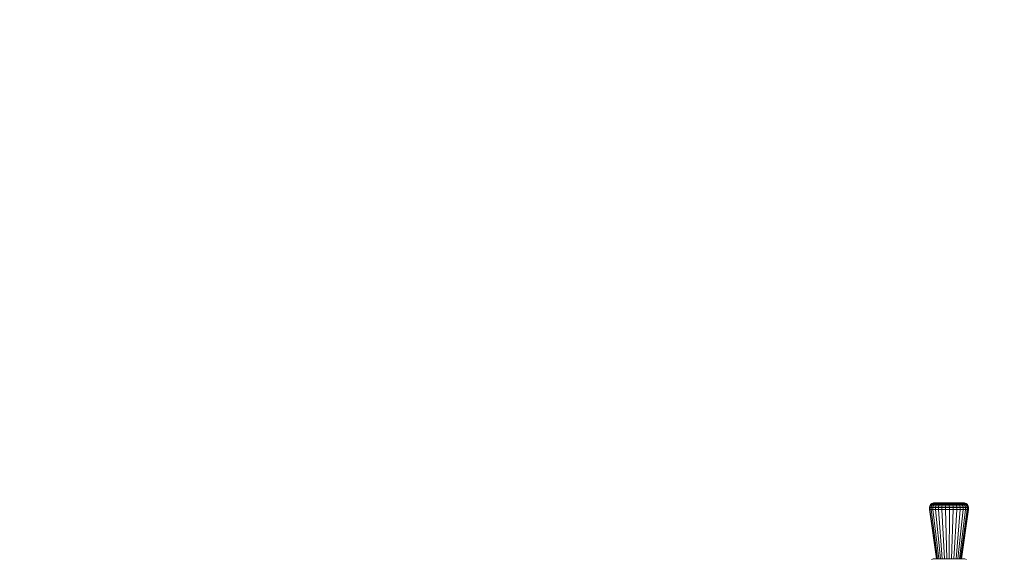
# Model space of a CAD drawing. Units: millimetres. Extents: x -3834 to 13818, y 12034 to 35969.
# Drawn here: x 450 to 3608, y 31667 to 33397 of the extents above; entities that cross this region are included whole.
import ezdxf

# ---------------------------------------------------------------- set-up
doc = ezdxf.new("R2010")
doc.units = ezdxf.units.MM
doc.layers.add('размер', color=92, linetype='Continuous', lineweight=15)
doc.styles.get("Standard").update_dxf_attribs({"font": 'txt.shx'})
doc.dimstyles.new('Размер М1.1', dxfattribs={"dimtxt": 300, "dimasz": 200, "dimexe": 1, "dimexo": 1, "dimgap": 50, "dimtad": 1, "dimdec": 0, "dimzin": 0, "dimtxsty": 'Standard', "dimcen": 2.5, "dimazin": 0, "dimtfac": 1, "dimtmove": 0, "dimatfit": 3, "dimfxl": 1, "dimtzin": 0, "dimarcsym": 0})

# ---------------------------------------------------------------- blocks, each defined once
blk = doc.blocks.new('*D14')
at = {"layer": 'Defpoints', "color": 0, "transparency": 16777216}
for p in [(-1775.7, 35968.9), (3790.4, 35968.9, -42.5), (8481.4, 28674.5, -42.5)]:
    blk.add_point(p, dxfattribs=at)
at = {"layer": 'размер', "color": 0, "lineweight": -2, "transparency": 16777216}
for p, q in [((3789.4, 35968.9), (-1776.7, 35968.9)), ((-1775.7, 28874.5), (-1775.7, 35768.9)), ((8480.4, 28674.5), (-1776.7, 28674.5))]:
    blk.add_line(p, q, dxfattribs=at)
at = {"layer": 'размер', "color": 0, "transparency": 16777216}
for points in [[(-1809.1, 35768.9), (-1742.4, 35768.9), (-1775.7, 35968.9)], [(-1809.1, 28874.5), (-1742.4, 28874.5), (-1775.7, 28674.5)]]:
    blk.add_solid(points, dxfattribs=at)
at = {"layer": 'размер', "color": 0, "transparency": 16777216, "insert": (-1975.7, 32321.7), "char_height": 300, "attachment_point": 5, "rotation": 90}
blk.add_mtext('7200', dxfattribs=at)

msp = doc.modelspace()

# ---------------------------------------------------------------- linework, layer by layer
at = {"color": 0, "linetype": 'Continuous', "lineweight": 0, "extrusion": (2.22045e-16, 1, -2.22045e-16)}
for p, q in [((3367.7, 31833.3, -42.5), (3369, 31838.8, -42.5)), ((3367.7, 31833.3, -42.5), (3369, 31838.8, -42.5)), ((3367.7, 31833.3, -42.5), (3369.2, 31833.3, -42.5)), ((3367.8, 31826.7, -42.5), (3367.7, 31833.3, -42.5)), ((3367.7, 31833.3, -42.5), (3367.7, 31833.3, -42.5)), ((3367.8, 31826.7, -42.5), (3367.7, 31833.3, -42.5)), ((3371.6, 31843, -42.5), (3369, 31838.8, -42.5)), ((3371.6, 31843, -42.5), (3369, 31838.8, -42.5)), ((3369, 31838.8, -42.5), (3370.4, 31838.8, -42.5)), ((3369, 31838.8, -42.5), (3369, 31838.8, -42.5)), ((3369.2, 31833.3, -42.5), (3370.4, 31838.8, -42.5)), ((3369.2, 31833.3, -42.5), (3372.9, 31833.3, -42.5)), ((3369.2, 31826.7, -42.5), (3369.2, 31833.3, -42.5)), ((3373, 31843, -42.5), (3370.4, 31838.8, -42.5)), ((3370.4, 31838.8, -42.5), (3374.1, 31838.8, -42.5)), ((3371.6, 31843, -42.5), (3375.6, 31846, -42.5)), ((3371.6, 31843, -42.5), (3375.6, 31846, -42.5)), ((3371.6, 31843, -42.5), (3373, 31843, -42.5)), ((3371.6, 31843, -42.5), (3371.6, 31843, -42.5)), ((3372.9, 31833.3, -42.5), (3374.1, 31838.8, -42.5)), ((3372.9, 31833.3, -42.5), (3378.9, 31833.3, -42.5)), ((3373, 31826.7, -42.5), (3372.9, 31833.3, -42.5)), ((3373, 31843, -42.5), (3376.8, 31846, -42.5)), ((3373, 31843, -42.5), (3376.5, 31843, -42.5)), ((3376.5, 31843, -42.5), (3374.1, 31838.8, -42.5)), ((3374.1, 31838.8, -42.5), (3380, 31838.8, -42.5)), ((3380.9, 31847.8, -42.5), (3375.6, 31846, -42.5)), ((3380.9, 31847.8, -42.5), (3375.6, 31846, -42.5)), ((3375.6, 31846, -42.5), (3376.8, 31846, -42.5)), ((3375.6, 31846, -42.5), (3375.6, 31846, -42.5)), ((3376.5, 31843, -42.5), (3380.1, 31846, -42.5)), ((3376.5, 31843, -42.5), (3382.1, 31843, -42.5)), ((3376.8, 31846, -42.5), (3380.1, 31846, -42.5)), ((3378.9, 31833.3, -42.5), (3380, 31838.8, -42.5)), ((3378.9, 31833.3, -42.5), (3386.9, 31833.3, -42.5)), ((3379, 31826.7, -42.5), (3378.9, 31833.3, -42.5)), ((3382.1, 31843, -42.5), (3380, 31838.8, -42.5)), ((3380, 31838.8, -42.5), (3387.8, 31838.8, -42.5)), ((3380.1, 31846, -42.5), (3385.4, 31846, -42.5)), ((3387.5, 31848.4, -42.5), (3380.9, 31847.8, -42.5)), ((3387.5, 31848.4, -42.5), (3380.9, 31847.8, -42.5)), ((3380.9, 31847.8, -42.5), (3382, 31847.8, -42.5)), ((3380.9, 31847.8, -42.5), (3380.9, 31847.8, -42.5)), ((3382, 31847.8, -42.5), (3385, 31847.8, -42.5)), ((3382.1, 31843, -42.5), (3385.4, 31846, -42.5)), ((3382.1, 31843, -42.5), (3389.6, 31843, -42.5)), ((3385, 31847.8, -42.5), (3389.7, 31847.8, -42.5)), ((3385.4, 31846, -42.5), (3392.4, 31846, -42.5)), ((3386.9, 31833.3, -42.5), (3387.8, 31838.8, -42.5)), ((3386.9, 31833.3, -42.5), (3396.6, 31833.3, -42.5)), ((3387, 31826.7, -42.5), (3386.9, 31833.3, -42.5)), ((3387.5, 31848.4, -42.5), (3388.5, 31848.4, -42.5)), ((3387.5, 31848.4, -42.5), (3387.5, 31848.4, -42.5)), ((3389.6, 31843, -42.5), (3387.8, 31838.8, -42.5)), ((3387.8, 31838.8, -42.5), (3397.3, 31838.8, -42.5)), ((3388.5, 31848.4, -42.5), (3391.1, 31848.4, -42.5)), ((3389.6, 31843, -42.5), (3392.4, 31846, -42.5)), ((3389.6, 31843, -42.5), (3398.7, 31843, -42.5)), ((3389.7, 31847.8, -42.5), (3396.1, 31847.8, -42.5)), ((3391.1, 31848.4, -42.5), (3395.2, 31848.4, -42.5)), ((3392.4, 31846, -42.5), (3400.8, 31846, -42.5)), ((3395.2, 31848.4, -42.5), (3400.7, 31848.4, -42.5)), ((3396.1, 31847.8, -42.5), (3403.7, 31847.8, -42.5)), ((3396.6, 31833.3, -42.5), (3397.3, 31838.8, -42.5)), ((3396.6, 31833.3, -42.5), (3407.5, 31833.3, -42.5)), ((3396.6, 31826.7, -42.5), (3396.6, 31833.3, -42.5)), ((3398.7, 31843, -42.5), (3397.3, 31838.8, -42.5)), ((3397.3, 31838.8, -42.5), (3408, 31838.8, -42.5)), ((3398.7, 31843, -42.5), (3400.8, 31846, -42.5)), ((3398.7, 31843, -42.5), (3409, 31843, -42.5)), ((3400.7, 31848.4, -42.5), (3407.3, 31848.4, -42.5)), ((3400.8, 31846, -42.5), (3410.4, 31846, -42.5)), ((3403.7, 31847.8, -42.5), (3412.4, 31847.8, -42.5)), ((3407.3, 31848.4, -42.5), (3414.8, 31848.4, -42.5)), ((3407.5, 31833.3, -42.5), (3408, 31838.8, -42.5)), ((3407.5, 31833.3, -42.5), (3419.4, 31833.3, -42.5)), ((3407.6, 31826.7, -42.5), (3407.5, 31833.3, -42.5)), ((3409, 31843, -42.5), (3408, 31838.8, -42.5)), ((3408, 31838.8, -42.5), (3419.6, 31838.8, -42.5)), ((3409, 31843, -42.5), (3410.4, 31846, -42.5)), ((3409, 31843, -42.5), (3420.1, 31843, -42.5)), ((3410.4, 31846, -42.5), (3420.8, 31846, -42.5)), ((3412.4, 31847.8, -42.5), (3421.7, 31847.8, -42.5)), ((3414.8, 31848.4, -42.5), (3422.9, 31848.4, -42.5)), ((3419.4, 31833.3, -42.5), (3419.6, 31838.8, -42.5)), ((3431.7, 31833.3, -42.5), (3419.4, 31833.3, -42.5)), ((3419.4, 31826.7, -42.5), (3419.4, 31833.3, -42.5)), ((3420.1, 31843, -42.5), (3419.6, 31838.8, -42.5)), ((3431.6, 31838.8, -42.5), (3419.6, 31838.8, -42.5)), ((3420.1, 31843, -42.5), (3420.8, 31846, -42.5)), ((3431.6, 31843, -42.5), (3420.1, 31843, -42.5)), ((3420.8, 31846, -42.5), (3431.5, 31846, -42.5)), ((3421.7, 31847.8, -42.5), (3431.4, 31847.8, -42.5)), ((3422.9, 31848.4, -42.5), (3431.3, 31848.4, -42.5)), ((3439.7, 31848.4, -42.5), (3431.3, 31848.4, -42.5)), ((3441.1, 31847.8, -42.5), (3431.4, 31847.8, -42.5)), ((3442.2, 31846, -42.5), (3431.5, 31846, -42.5)), ((3431.6, 31843, -42.5), (3431.5, 31846, -42.5)), ((3443.1, 31843, -42.5), (3431.6, 31843, -42.5)), ((3431.6, 31843, -42.5), (3431.6, 31838.8, -42.5)), ((3431.7, 31833.3, -42.5), (3431.6, 31838.8, -42.5)), ((3443.6, 31838.8, -42.5), (3431.6, 31838.8, -42.5)), ((3431.7, 31826.7, -42.5), (3431.7, 31833.3, -42.5)), ((3443.9, 31833.3, -42.5), (3431.7, 31833.3, -42.5)), ((3439.7, 31848.4, -42.5), (3447.7, 31848.4, -42.5)), ((3441.1, 31847.8, -42.5), (3450.4, 31847.8, -42.5)), ((3443.1, 31843, -42.5), (3442.2, 31846, -42.5)), ((3442.2, 31846, -42.5), (3452.5, 31846, -42.5)), ((3443.1, 31843, -42.5), (3454.1, 31843, -42.5)), ((3443.1, 31843, -42.5), (3443.6, 31838.8, -42.5)), ((3443.6, 31838.8, -42.5), (3455.1, 31838.8, -42.5)), ((3443.9, 31833.3, -42.5), (3443.6, 31838.8, -42.5)), ((3443.9, 31833.3, -42.5), (3455.6, 31833.3, -42.5)), ((3443.9, 31826.7, -42.5), (3443.9, 31833.3, -42.5)), ((3447.7, 31848.4, -42.5), (3455.1, 31848.4, -42.5)), ((3450.4, 31847.8, -42.5), (3458.9, 31847.8, -42.5)), ((3452.5, 31846, -42.5), (3461.9, 31846, -42.5)), ((3454.1, 31843, -42.5), (3452.5, 31846, -42.5)), ((3454.1, 31843, -42.5), (3464.2, 31843, -42.5)), ((3454.1, 31843, -42.5), (3455.1, 31838.8, -42.5)), ((3455.1, 31848.4, -42.5), (3461.5, 31848.4, -42.5)), ((3455.1, 31838.8, -42.5), (3465.7, 31838.8, -42.5)), ((3455.6, 31833.3, -42.5), (3455.1, 31838.8, -42.5)), ((3455.6, 31833.3, -42.5), (3466.4, 31833.3, -42.5)), ((3455.6, 31826.7, -42.5), (3455.6, 31833.3, -42.5)), ((3458.9, 31847.8, -42.5), (3466.3, 31847.8, -42.5)), ((3461.5, 31848.4, -42.5), (3466.8, 31848.4, -42.5)), ((3461.9, 31846, -42.5), (3470.1, 31846, -42.5)), ((3464.2, 31843, -42.5), (3461.9, 31846, -42.5)), ((3464.2, 31843, -42.5), (3473, 31843, -42.5)), ((3464.2, 31843, -42.5), (3465.7, 31838.8, -42.5)), ((3465.7, 31838.8, -42.5), (3474.9, 31838.8, -42.5)), ((3466.4, 31833.3, -42.5), (3465.7, 31838.8, -42.5)), ((3466.3, 31847.8, -42.5), (3472.4, 31847.8, -42.5)), ((3466.3, 31826.7, -42.5), (3466.4, 31833.3, -42.5)), ((3466.4, 31833.3, -42.5), (3475.8, 31833.3, -42.5)), ((3466.8, 31848.4, -42.5), (3470.6, 31848.4, -42.5)), ((3470.1, 31846, -42.5), (3476.8, 31846, -42.5)), ((3473, 31843, -42.5), (3470.1, 31846, -42.5)), ((3470.6, 31848.4, -42.5), (3472.9, 31848.4, -42.5)), ((3472.4, 31847.8, -42.5), (3476.8, 31847.8, -42.5)), ((3472.9, 31848.4, -42.5), (3473.6, 31848.4, -42.5)), ((3473, 31843, -42.5), (3480.1, 31843, -42.5)), ((3473, 31843, -42.5), (3474.9, 31838.8, -42.5)), ((3473.6, 31848.4, -42.5), (3480.2, 31847.8, -42.5)), ((3474.9, 31838.8, -42.5), (3482.3, 31838.8, -42.5)), ((3475.8, 31833.3, -42.5), (3474.9, 31838.8, -42.5)), ((3475.7, 31826.7, -42.5), (3475.8, 31833.3, -42.5)), ((3475.8, 31833.3, -42.5), (3483.4, 31833.3, -42.5)), ((3476.8, 31847.8, -42.5), (3479.5, 31847.8, -42.5)), ((3476.8, 31846, -42.5), (3481.7, 31846, -42.5)), ((3480.1, 31843, -42.5), (3476.8, 31846, -42.5)), ((3479.5, 31847.8, -42.5), (3480.2, 31847.8, -42.5)), ((3480.1, 31843, -42.5), (3485.4, 31843, -42.5)), ((3480.1, 31843, -42.5), (3482.3, 31838.8, -42.5)), ((3480.2, 31847.8, -42.5), (3485.5, 31846, -42.5)), ((3481.7, 31846, -42.5), (3484.7, 31846, -42.5)), ((3485.4, 31843, -42.5), (3481.7, 31846, -42.5)), ((3482.3, 31838.8, -42.5), (3487.9, 31838.8, -42.5)), ((3483.4, 31833.3, -42.5), (3482.3, 31838.8, -42.5)), ((3483.4, 31833.3, -42.5), (3489, 31833.3, -42.5)), ((3483.4, 31826.7, -42.5), (3483.4, 31833.3, -42.5)), ((3484.7, 31846, -42.5), (3485.5, 31846, -42.5)), ((3488.6, 31843, -42.5), (3484.7, 31846, -42.5)), ((3485.4, 31843, -42.5), (3488.6, 31843, -42.5)), ((3485.4, 31843, -42.5), (3487.9, 31838.8, -42.5)), ((3489.5, 31843, -42.5), (3485.5, 31846, -42.5)), ((3487.9, 31838.8, -42.5), (3491.2, 31838.8, -42.5)), ((3489, 31833.3, -42.5), (3487.9, 31838.8, -42.5)), ((3488.6, 31843, -42.5), (3489.5, 31843, -42.5)), ((3488.6, 31843, -42.5), (3491.2, 31838.8, -42.5)), ((3489, 31833.3, -42.5), (3492.4, 31833.3, -42.5)), ((3489, 31826.7, -42.5), (3489, 31833.3, -42.5)), ((3489.5, 31843, -42.5), (3492.1, 31838.8, -42.5)), ((3491.2, 31838.8, -42.5), (3492.1, 31838.8, -42.5)), ((3492.4, 31833.3, -42.5), (3491.2, 31838.8, -42.5)), ((3493.4, 31833.3, -42.5), (3492.1, 31838.8, -42.5)), ((3492.3, 31826.7, -42.5), (3492.4, 31833.3, -42.5)), ((3492.4, 31833.3, -42.5), (3493.4, 31833.3, -42.5)), ((3493.3, 31826.7, -42.5), (3493.4, 31833.3, -42.5)), ((3367.8, 31826.7, -42.5), (3369.2, 31826.7, -42.5)), ((3390.7, 31668.9, -42.5), (3367.8, 31826.7, -42.5)), ((3367.8, 31826.7, -42.5), (3367.8, 31826.7, -42.5)), ((3390.7, 31668.9, -42.5), (3367.8, 31826.7, -42.5)), ((3369.2, 31826.7, -42.5), (3373, 31826.7, -42.5)), ((3391.6, 31668.9, -42.5), (3369.2, 31826.7, -42.5)), ((3373, 31826.7, -42.5), (3379, 31826.7, -42.5)), ((3394, 31668.9, -42.5), (3373, 31826.7, -42.5)), ((3379, 31826.7, -42.5), (3387, 31826.7, -42.5)), ((3397.8, 31668.9, -42.5), (3379, 31826.7, -42.5)), ((3387, 31826.7, -42.5), (3396.6, 31826.7, -42.5)), ((3402.9, 31668.9, -42.5), (3387, 31826.7, -42.5)), ((3396.6, 31826.7, -42.5), (3407.6, 31826.7, -42.5)), ((3409, 31668.9, -42.5), (3396.6, 31826.7, -42.5)), ((3407.6, 31826.7, -42.5), (3419.4, 31826.7, -42.5)), ((3416, 31668.9, -42.5), (3407.6, 31826.7, -42.5)), ((3431.7, 31826.7, -42.5), (3419.4, 31826.7, -42.5)), ((3423.5, 31668.9, -42.5), (3419.4, 31826.7, -42.5)), ((3431.3, 31668.9, -42.5), (3431.7, 31826.7, -42.5)), ((3443.9, 31826.7, -42.5), (3431.7, 31826.7, -42.5)), ((3439, 31668.9, -42.5), (3443.9, 31826.7, -42.5)), ((3443.9, 31826.7, -42.5), (3455.6, 31826.7, -42.5)), ((3446.5, 31668.9, -42.5), (3455.6, 31826.7, -42.5)), ((3453.3, 31668.9, -42.5), (3466.3, 31826.7, -42.5)), ((3455.6, 31826.7, -42.5), (3466.3, 31826.7, -42.5)), ((3459.3, 31668.9, -42.5), (3475.7, 31826.7, -42.5)), ((3464.1, 31668.9, -42.5), (3483.4, 31826.7, -42.5)), ((3466.3, 31826.7, -42.5), (3475.7, 31826.7, -42.5)), ((3467.7, 31668.9, -42.5), (3489, 31826.7, -42.5)), ((3469.8, 31668.9, -42.5), (3492.3, 31826.7, -42.5)), ((3470.4, 31668.9, -42.5), (3493.3, 31826.7, -42.5)), ((3475.7, 31826.7, -42.5), (3483.4, 31826.7, -42.5)), ((3483.4, 31826.7, -42.5), (3489, 31826.7, -42.5)), ((3489, 31826.7, -42.5), (3492.3, 31826.7, -42.5)), ((3492.3, 31826.7, -42.5), (3493.3, 31826.7, -42.5)), ((3379.6, 31668.3, -42.5), (3374.6, 31666.7, -42.5)), ((3379.6, 31668.3, -42.5), (3378, 31667.8, -42.5)), ((3385.8, 31668.9, -42.5), (3379.6, 31668.3, -42.5)), ((3380.2, 31668.4, -42.5), (3379.6, 31668.3, -42.5)), ((3379.6, 31668.3, -42.5), (3379.6, 31668.3, -42.5)), ((3379.6, 31668.3, -42.5), (3381.3, 31668.3, -42.5)), ((3381.3, 31668.3, -42.5), (3384.8, 31668.3, -42.5)), ((3384.8, 31668.3, -42.5), (3390.1, 31668.3, -42.5)), ((3385.8, 31668.9, -42.5), (3387.2, 31668.9, -42.5)), ((3387.2, 31668.9, -42.5), (3390.3, 31668.9, -42.5)), ((3390.1, 31668.3, -42.5), (3396.9, 31668.3, -42.5)), ((3390.3, 31668.9, -42.5), (3394.9, 31668.9, -42.5)), ((3394.9, 31668.9, -42.5), (3401, 31668.9, -42.5)), ((3396.9, 31668.3, -42.5), (3405, 31668.3, -42.5)), ((3401, 31668.9, -42.5), (3408.1, 31668.9, -42.5)), ((3405, 31668.3, -42.5), (3414.2, 31668.3, -42.5)), ((3408.1, 31668.9, -42.5), (3416.1, 31668.9, -42.5)), ((3414.2, 31668.3, -42.5), (3423.9, 31668.3, -42.5)), ((3416.1, 31668.9, -42.5), (3424.7, 31668.9, -42.5)), ((3423.9, 31668.3, -42.5), (3433.9, 31668.3, -42.5)), ((3424.7, 31668.9, -42.5), (3433.5, 31668.9, -42.5)), ((3433.5, 31668.9, -42.5), (3442.2, 31668.9, -42.5)), ((3433.9, 31668.3, -42.5), (3443.8, 31668.3, -42.5)), ((3450.4, 31668.9, -42.5), (3442.2, 31668.9, -42.5)), ((3453.1, 31668.3, -42.5), (3443.8, 31668.3, -42.5)), ((3450.4, 31668.9, -42.5), (3457.9, 31668.9, -42.5)), ((3453.1, 31668.3, -42.5), (3461.6, 31668.3, -42.5)), ((3457.9, 31668.9, -42.5), (3464.3, 31668.9, -42.5)), ((3461.6, 31668.3, -42.5), (3468.9, 31668.3, -42.5)), ((3464.3, 31668.9, -42.5), (3469.5, 31668.9, -42.5)), ((3468.9, 31668.3, -42.5), (3474.8, 31668.3, -42.5)), ((3469.5, 31668.9, -42.5), (3473.1, 31668.9, -42.5)), ((3473.1, 31668.9, -42.5), (3475.1, 31668.9, -42.5)), ((3474.8, 31668.3, -42.5), (3478.9, 31668.3, -42.5)), ((3475.1, 31668.9, -42.5), (3475.4, 31668.9, -42.5)), ((3475.4, 31668.9, -42.5), (3481.5, 31668.3, -42.5)), ((3478.9, 31668.3, -42.5), (3481.2, 31668.3, -42.5)), ((3481.2, 31668.3, -42.5), (3481.5, 31668.3, -42.5)), ((3481.5, 31668.3, -42.5), (3486.5, 31666.7, -42.5))]:
    msp.add_line(p, q, dxfattribs=at)

# ---------------------------------------------------------------- dimensions: what is measured, and where the dimension line sits
at = {"layer": 'размер'}
dim = msp.add_linear_dim(base=(-1775.7, 35968.9), p1=(8481.4, 28674.5, -42.5), p2=(3790.4, 35968.9, -42.5), angle=90, text='7200', dimstyle='Размер М1.1', dxfattribs=at)
dim.commit()
dim.dimension.update_dxf_attribs({"geometry": '*D14', "text_midpoint": (-1975.7, 32321.7)})

doc.saveas('drawing.dxf')
